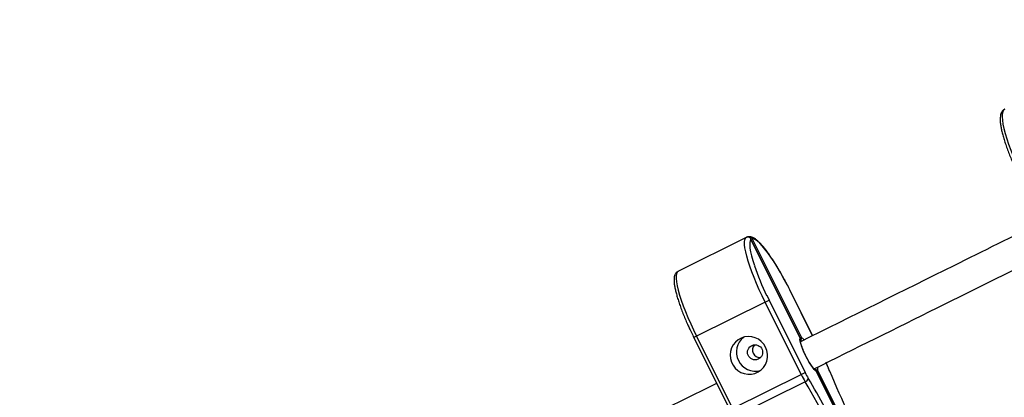
# Model space of a CAD drawing. Units: millimetres. Extents: x 15 to 205, y 5 to 292.
# Drawn here: x 102 to 104, y 162 to 163 of the extents above; entities that cross this region are included whole.
import ezdxf

# ---------------------------------------------------------------- set-up
doc = ezdxf.new("R2010")
doc.units = ezdxf.units.MM
doc.layers.add('TABELKA', color=7, linetype='Continuous', lineweight=50)
doc.styles.add('SLDTEXTSTYLE0', font='TXT', dxfattribs={"width": 0.75})
doc.dimstyles.new('SLDDIMSTYLE0', dxfattribs={"dimtxt": 3.5, "dimasz": 3.302, "dimexe": 0, "dimexo": 0.0625, "dimgap": 0.875, "dimtad": 1, "dimdec": 0, "dimlfac": 200, "dimrnd": 1e-09, "dimzin": 12, "dimdsep": 46, "dimtxsty": 'SLDTEXTSTYLE0', "dimsah": 1, "dimcen": 0.09, "dimadec": 0, "dimazin": 3, "dimtfac": 1, "dimtofl": 0, "dimtmove": 0, "dimatfit": 3, "dimfxl": 0, "dimfrac": 2, "dimtolj": 1, "dimtzin": 12, "dimarcsym": 0})

# ---------------------------------------------------------------- blocks, each defined once
blk = doc.blocks.new('_D')
at = {"layer": 'TABELKA'}
for p, q in [((98.208, 185.8711), (143.6311, 185.8711)), ((142.6311, 185.8711), (142.6311, 134.4966)), ((125.2879, 134.4966), (143.6311, 134.4966))]:
    blk.add_line(p, q, dxfattribs=at)
for points in [[(142.6311, 185.8711), (142.1231, 182.5691), (143.1391, 182.5691)], [(142.6311, 134.4966), (143.1391, 137.7986), (142.1231, 137.7986)]]:
    blk.add_solid(points, dxfattribs=at)
at = {"layer": 'TABELKA', "insert": (138.1194, 155.4523), "char_height": 3.5, "attachment_point": 1, "rotation": 90, "style": 'SLDTEXTSTYLE0'}
blk.add_mtext('1027', dxfattribs=at)

msp = doc.modelspace()

# ---------------------------------------------------------------- linework, layer by layer
at = {"color": 7, "linetype": 'Continuous', "lineweight": 25}
for p, q in [((103.5881, 162.4296), (103.7685, 162.5192)), ((103.9104, 162.2519), (103.7795, 162.5154)), ((103.9096, 162.2532), (103.7802, 162.5136)), ((103.7835, 162.5152), (103.9129, 162.2549)), ((103.9427, 162.2596), (103.8826, 162.3805)), ((103.8174, 162.3481), (103.637, 162.2585)), ((103.8174, 162.3481), (103.8279, 162.3533)), ((103.9124, 162.1571), (103.8174, 162.3481)), ((103.8279, 162.3533), (103.9228, 162.1623)), ((103.6297, 162.2549), (103.7246, 162.0638)), ((103.637, 162.2585), (103.7319, 162.0674)), ((103.7319, 162.0674), (103.9124, 162.1571)), ((103.9124, 162.1571), (103.9228, 162.1623)), ((104.0884, 161.8937), (103.9526, 162.1669)), ((104.0876, 161.895), (103.9532, 162.1655)), ((103.9565, 162.1671), (104.0909, 161.8967)), ((103.9874, 162.1666), (103.9848, 162.1731)), ((103.9226, 162.1384), (103.7422, 162.0487))]:
    msp.add_line(p, q, dxfattribs=at)
at = {"color": 8, "linetype": 'Continuous', "lineweight": 25}
for p, q in [((103.8216, 162.3663), (103.8279, 162.3533)), ((103.8826, 162.3805), (103.8824, 162.3805)), ((103.9425, 162.2596), (103.8824, 162.3805)), ((103.637, 162.2585), (103.6297, 162.2549)), ((103.9869, 162.1672), (103.9843, 162.1738))]:
    msp.add_line(p, q, dxfattribs=at)
at = {"color": 7, "linetype": 'Continuous', "lineweight": 25, "flags": 128}
for points in [[(104.4484, 162.8571), (104.4453, 162.8545), (104.4432, 162.8503), (104.442, 162.8444), (104.4417, 162.8369), (104.4423, 162.8279), (104.4439, 162.8175), (104.4463, 162.8059), (104.4497, 162.7931), (104.4538, 162.7792), (104.4588, 162.7646), (104.4645, 162.7492), (104.4709, 162.7332), (104.4778, 162.7169), (104.4854, 162.7005), (104.4933, 162.684)], [(103.8174, 162.3481), (103.8094, 162.3646), (103.8019, 162.381), (103.7948, 162.3973), (103.7882, 162.4131), (103.7823, 162.4284), (103.7772, 162.443), (103.7727, 162.4567), (103.7691, 162.4694), (103.7663, 162.4809), (103.7644, 162.4911), (103.7634, 162.4998), (103.7633, 162.5071), (103.7642, 162.5128), (103.7659, 162.5169), (103.7685, 162.5192)], [(103.8824, 162.3805), (103.8744, 162.3963), (103.8661, 162.4118), (103.8577, 162.4267), (103.8492, 162.441), (103.8409, 162.4544), (103.8326, 162.4668), (103.8247, 162.478), (103.8171, 162.488), (103.81, 162.4965), (103.8033, 162.5035), (103.7973, 162.509), (103.792, 162.5128), (103.7873, 162.5148), (103.7835, 162.5152)], [(103.5881, 162.4296), (103.5855, 162.4272), (103.5837, 162.4232), (103.5829, 162.4175), (103.583, 162.4102), (103.584, 162.4014), (103.5859, 162.3912), (103.5887, 162.3797), (103.5923, 162.367), (103.5967, 162.3534), (103.6019, 162.3388), (103.6078, 162.3235), (103.6143, 162.3076), (103.6214, 162.2914), (103.629, 162.2749), (103.637, 162.2585)], [(103.8187, 162.2296), (103.8137, 162.2377), (103.8073, 162.2447), (103.7997, 162.2504), (103.7912, 162.2545), (103.7821, 162.2569), (103.7727, 162.2576), (103.7634, 162.2565), (103.7545, 162.2535), (103.7464, 162.249), (103.7392, 162.2429), (103.7334, 162.2356), (103.729, 162.2273), (103.7263, 162.2183), (103.7254, 162.2089), (103.7262, 162.1994), (103.7287, 162.1903), (103.733, 162.1818), (103.7387, 162.1742), (103.7457, 162.1678), (103.7538, 162.1629), (103.7627, 162.1596), (103.7719, 162.1581), (103.7813, 162.1583), (103.7904, 162.1603), (103.799, 162.1641), (103.8067, 162.1694), (103.8132, 162.1761), (103.8183, 162.184), (103.8219, 162.1927), (103.8237, 162.202), (103.8238, 162.2114), (103.8221, 162.2208), (103.8187, 162.2296)], [(103.9532, 162.1655), (103.9503, 162.1673), (103.9469, 162.1707), (103.9429, 162.1757), (103.9385, 162.182), (103.9339, 162.1893), (103.9292, 162.1974), (103.9248, 162.2061), (103.9206, 162.2149), (103.9169, 162.2235), (103.9138, 162.2316), (103.9115, 162.2388), (103.91, 162.245), (103.9093, 162.2499), (103.9096, 162.2532)]]:
    msp.add_lwpolyline(points, dxfattribs=at)
at = {"color": 8, "linetype": 'Continuous', "lineweight": 25, "flags": 128}
for points in [[(103.7802, 162.5136), (103.7782, 162.5103), (103.7771, 162.5054), (103.7769, 162.4988), (103.7775, 162.4907), (103.7791, 162.4812), (103.7816, 162.4703), (103.785, 162.4583), (103.7891, 162.4452), (103.7894, 162.4445)], [(103.9848, 162.1731), (103.9848, 162.1731), (103.9843, 162.1738)]]:
    msp.add_lwpolyline(points, dxfattribs=at)
at = {"color": 7, "linetype": 'Continuous', "lineweight": 25}
msp.add_circle((103.791, 162.2159), 0.0199, dxfattribs=at)
for centre, radius, start, end in [((104.4745, 162.681), 0.7249, 199.0496, 205.7389), ((103.792, 162.2164), 0.0501, 128.046, 284.8002), ((103.8038, 162.2224), 0.0199, 137.4161, 206.7981), ((103.804, 162.2223), 0.0201, 137.7182, 275.1281), ((103.8039, 162.2222), 0.02, 206.1027, 275.3758), ((103.7993, 162.1006), 0.199, 21.6005, 26.514), ((104.1353, 162.2674), 0.2487, 206.3322, 211.2456), ((104.1011, 162.2505), 0.199, 206.3322, 211.2456), ((105.4642, 162.7617), 1.5924, 201.9205, 211.0175), ((103.9182, 162.151), 0.0133, 289.3622, 344.1511), ((102.6104, 161.3436), 1.5341, 21.6433, 31.2029)]:
    msp.add_arc(centre, radius, start, end, dxfattribs=at)
at = {"color": 8, "linetype": 'Continuous', "lineweight": 25}
for centre, radius, start, end in [((103.9, 162.2329), 0.0255, 38.4531, 59.6763), ((103.9313, 162.1702), 0.0253, 353.1415, 14.2722), ((102.669, 161.3799), 1.477, 27.8759, 31.304)]:
    msp.add_arc(centre, radius, start, end, dxfattribs=at)
at = {"color": 7, "linetype": 'Continuous', "lineweight": 25}
for points, knots in [([(104.4484, 162.857), (104.4474, 162.8565), (104.4448, 162.8551), (104.4417, 162.8517), (104.4392, 162.8472), (104.4374, 162.8417), (104.4365, 162.835), (104.4365, 162.8268), (104.4373, 162.8172), (104.4391, 162.8067), (104.4416, 162.7954), (104.4448, 162.7834), (104.4487, 162.7706), (104.4533, 162.7572), (104.4584, 162.7433), (104.4641, 162.7291), (104.4703, 162.7145), (104.4769, 162.6998), (104.4823, 162.6884), (104.4855, 162.682), (104.4862, 162.6805)], [0, 0, 0, 0, 0.028173, 0.0711424, 0.1156562, 0.1657557, 0.2247503, 0.2911525, 0.3577866, 0.4226181, 0.4861906, 0.5489811, 0.611277, 0.6732496, 0.7350054, 0.7966139, 0.8581227, 0.9195663, 0.9809715, 1, 1, 1, 1]), ([(104.5463, 162.5596), (104.4689, 162.5212), (104.2574, 162.416), (104.0453, 162.3106), (103.9108, 162.2438)], [0, 0, 0, 0, 0.3657573, 1, 1, 1, 1]), ([(103.8668, 162.4108), (103.8657, 162.4127), (103.8621, 162.4194), (103.8558, 162.4304), (103.8481, 162.4435), (103.8403, 162.4558), (103.8327, 162.4673), (103.8252, 162.478), (103.818, 162.4876), (103.811, 162.4962), (103.8043, 162.5036), (103.7979, 162.5099), (103.7916, 162.5151), (103.7858, 162.5186), (103.7804, 162.5205), (103.7754, 162.5211), (103.7714, 162.5206), (103.7692, 162.5195), (103.7685, 162.5192)], [0, 0, 0, 0, 0.029593, 0.100138, 0.170747, 0.24145, 0.312291, 0.383331, 0.45466, 0.526421, 0.598852, 0.672366, 0.747721, 0.82617, 0.884415, 0.933417, 0.978505, 1, 1, 1, 1]), ([(103.7685, 162.5192), (103.7693, 162.5196), (103.771, 162.5202), (103.774, 162.5204), (103.7775, 162.5198), (103.7809, 162.5181), (103.7828, 162.5162), (103.7835, 162.5152), (103.7835, 162.5152)], [0, 0, 0, 0, 0.138154, 0.275676, 0.468705, 0.73901, 0.997672, 1, 1, 1, 1]), ([(103.7802, 162.5136), (103.7802, 162.5136), (103.7799, 162.5148), (103.7788, 162.517), (103.7763, 162.5193), (103.7735, 162.5202), (103.7709, 162.5202), (103.7693, 162.5196), (103.7685, 162.5192)], [0, 0, 0, 0, 0.002328, 0.26099, 0.531295, 0.724324, 0.861846, 1, 1, 1, 1]), ([(103.9464, 162.1721), (104.0545, 162.2259), (104.2667, 162.3313), (104.4782, 162.4364), (104.5819, 162.488)], [0, 0, 0, 0, 0.509838, 1, 1, 1, 1]), ([(103.5881, 162.4295), (103.587, 162.4289), (103.5846, 162.4276), (103.5817, 162.4242), (103.5795, 162.42), (103.5781, 162.4149), (103.5775, 162.4085), (103.5777, 162.4006), (103.5789, 162.3913), (103.5809, 162.381), (103.5836, 162.37), (103.587, 162.3582), (103.5911, 162.3457), (103.5958, 162.3325), (103.601, 162.3187), (103.6068, 162.3046), (103.6116, 162.2935), (103.6144, 162.2872), (103.6151, 162.2857)], [0, 0, 0, 0, 0.032722, 0.078782, 0.126799, 0.181874, 0.249038, 0.327001, 0.404314, 0.47894, 0.55195, 0.624024, 0.69553, 0.766673, 0.837575, 0.908317, 0.97895, 1, 1, 1, 1]), ([(103.8826, 162.3805), (103.8813, 162.3831), (103.8776, 162.3905), (103.8723, 162.4007), (103.8683, 162.4081), (103.8668, 162.4108)], [0, 0, 0, 0, 0.249615, 0.724367, 1, 1, 1, 1]), ([(103.6151, 162.2857), (103.6167, 162.2823), (103.6204, 162.274), (103.6253, 162.2637), (103.6287, 162.2568), (103.6297, 162.2549)], [0, 0, 0, 0, 0.333532, 0.808583, 1, 1, 1, 1]), ([(103.9096, 162.2532), (103.9096, 162.2532), (103.9101, 162.2525), (103.911, 162.2508), (103.9114, 162.2483), (103.9107, 162.2467), (103.9105, 162.2462)], [0, 0, 0, 0, 0.00407, 0.370484, 0.8274, 1, 1, 1, 1]), ([(103.9112, 162.2465), (103.9115, 162.247), (103.9127, 162.2489), (103.9132, 162.2519), (103.9131, 162.254), (103.9129, 162.2549), (103.9129, 162.2549)], [0, 0, 0, 0, 0.18511, 0.635118, 0.995992, 1, 1, 1, 1]), ([(103.9228, 162.2106), (103.922, 162.2123), (103.92, 162.2166), (103.9172, 162.2232), (103.9145, 162.2302), (103.9125, 162.2364), (103.9112, 162.2413), (103.9106, 162.2445), (103.9105, 162.2464), (103.9105, 162.2465), (103.9105, 162.2465)], [0, 0, 0, 0, 0.101611, 0.253824, 0.405027, 0.554308, 0.700112, 0.822984, 0.930481, 1, 1, 1, 1]), ([(103.9483, 162.1703), (103.9484, 162.1703), (103.9484, 162.1703), (103.9473, 162.1711), (103.9454, 162.1731), (103.9428, 162.1763), (103.9395, 162.1808), (103.9358, 162.1865), (103.9318, 162.1931), (103.9278, 162.2004), (103.9248, 162.2063), (103.9232, 162.2097), (103.9228, 162.2106)], [0, 0, 0, 0, 0.043404, 0.1248225, 0.2207547, 0.329712, 0.4479029, 0.5716963, 0.6986271, 0.8272406, 0.9566811, 1, 1, 1, 1]), ([(104.7243, 162.2014), (104.6469, 162.1629), (104.4354, 162.0578), (104.2233, 161.9524), (104.0888, 161.8856)], [0, 0, 0, 0, 0.3657573, 1, 1, 1, 1]), ([(103.9848, 162.1731), (103.9843, 162.1743), (103.9829, 162.178), (103.9804, 162.1835), (103.9784, 162.1878), (103.9775, 162.1895)], [0, 0, 0, 0, 0.236919, 0.690575, 1, 1, 1, 1]), ([(103.9532, 162.1655), (103.9532, 162.1655), (103.953, 162.1664), (103.9521, 162.1681), (103.9504, 162.1699), (103.9486, 162.1704), (103.9481, 162.1705)], [0, 0, 0, 0, 0.00407, 0.370484, 0.8274, 1, 1, 1, 1]), ([(103.9488, 162.1709), (103.9494, 162.1708), (103.9516, 162.1706), (103.9543, 162.1692), (103.9559, 162.1678), (103.9565, 162.1671), (103.9565, 162.1671)], [0, 0, 0, 0, 0.185099, 0.635113, 0.995992, 1, 1, 1, 1]), ([(103.6898, 162.134), (103.5374, 162.0583), (103.3243, 161.9524), (103.1107, 161.8462), (103.0499, 161.816)], [0, 0, 0, 0, 0.715071, 1, 1, 1, 1]), ([(104.1244, 161.8139), (104.2325, 161.8677), (104.4447, 161.9731), (104.6562, 162.0782), (104.7599, 162.1297)], [0, 0, 0, 0, 0.509851, 1, 1, 1, 1])]:
    msp.add_open_spline(points, degree=3, knots=knots, dxfattribs=at)

# ---------------------------------------------------------------- dimensions: what is measured, and where the dimension line sits
at = {"layer": 'TABELKA'}
dim = msp.add_linear_dim(base=(142.6311, 134.4966), p1=(97.208, 185.8711), p2=(124.2879, 134.4966), angle=90, dimstyle='SLDDIMSTYLE0', dxfattribs=at)
dim.commit()
dim.dimension.update_dxf_attribs({"geometry": '_D', "text_midpoint": (142.6311, 160.6245), "dimtype": 160})

doc.saveas('drawing.dxf')
